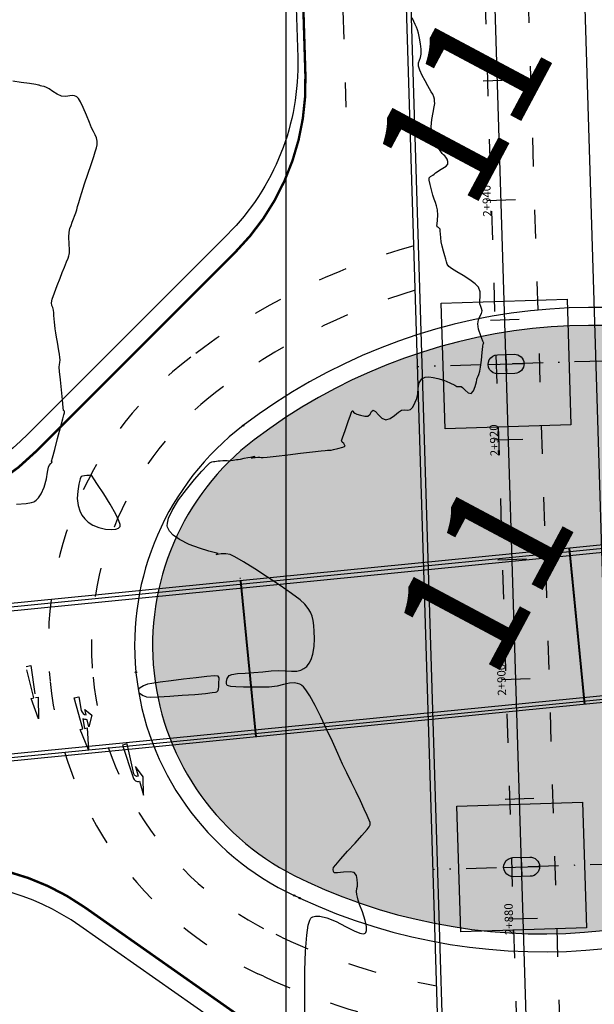
# Model space of a CAD drawing. Units: metres. Extents: x 268092 to 272603, y 8664167 to 8668314.
# Drawn here: x 269678 to 269726, y 8667009 to 8667092 of the extents above; entities that cross this region are included whole.
import ezdxf

# ---------------------------------------------------------------- set-up
doc = ezdxf.new("R2010")
doc.units = ezdxf.units.M
doc.linetypes.add('ACAD_ISO03W100', pattern=[30, 12, -18])
doc.linetypes.add('DASHDOT', pattern=[25.4, 12.7, -6.35, 0, -6.35])
for name, color, linetype, true_color in [('0 SANTA ROSA', 7, 'Continuous', 0xb3b3b3), ('Borde de pista proy', 7, 'Continuous', 0xb3b3b3), ('SOMBRA NUBE', 7, 'Continuous', 0xb3b3b3)]:
    doc.layers.add(name, color=color, linetype=linetype, true_color=true_color)
for name, color, linetype in [('02_TIN', 7, 'Continuous'), ('04_ALI', 7, 'Continuous'), ('C-ROAD-STAN-MAJR', 11, 'Continuous'), ('C-ROAD-STAN-MINR', 11, 'Continuous'), ('Cuadricula Coordenadas', 5, 'Continuous'), ('ENCOFRADO', 3, 'Continuous'), ('L1', 106, 'Continuous'), ('OJO', 143, 'Continuous'), ('PILAR', 3, 'Continuous'), ('Señalizacion', 252, 'Continuous'), ('ZAPATAS', 6, 'Continuous')]:
    doc.layers.add(name, color=color, linetype=linetype)
doc.styles.add('DATOS-02', font='romand.shx')
doc.styles.add('GRILLA', font='arial.ttf')
pattern_1 = [(0, (-0.076174672256207, 0.2886511112296042), (0, 6.985), [5.08, -1.905]), (90, (-0.076174672256207, 0.2886511112296042), (-6.985, 4.277078946022131e-16), [5.08, -1.905])]

# ---------------------------------------------------------------- blocks, each defined once
blk = doc.blocks.new('AeccTickLine')
at = {"color": 3}
blk.add_line((0, -2), (0, 2), dxfattribs=at)
blk = doc.blocks.new('*U258')
h = blk.add_hatch()
h.set_pattern_fill('ANGLE', color=6)
h.set_pattern_definition(pattern_1)
h.paths.add_polyline_path([(1.423825327743793, 2.088660173743313), (0.8238253277670763, 2.088660173743313, 0.4142135623730951), (-0.07617467260545285, 1.188660173370784), (1.423825327743793, 1.188660174302107)])
h.paths.add_polyline_path([(2.02382532772051, 2.088660173743313), (1.423825327743793, 2.088660173743313), (1.423825327743793, 1.188660174302107), (2.923825328093039, 1.188660175233429, 0.4142135617669218)])
h.paths.add_polyline_path([(2.923825328093039, 1.188660175233429), (1.423825327743793, 1.188660174302107), (1.423825327743793, 0.2886601729982552), (2.02382532772051, 0.2886601729982552, 0.4142135629792686)])
h.paths.add_polyline_path([(1.423825327743793, 1.188660174302107), (-0.07617467260545274, 1.188660173370784, 0.4142135623730951), (0.8238253277670763, 0.2886601729982552), (1.423825327743793, 0.2886601729982552)])
h = blk.add_hatch(color=6)
h.dxf.hatch_style = 1
edge = h.paths.add_edge_path()
edge.add_line((0.7242767656152371, -0.7780894336497154), (-0.6750607529353663, -0.8211534446827822))
edge.add_arc((-0.6996687592753014, -0.02153200551653333), 0.7999999999689558, 91.76269667733948, 271.7626966773395, ccw=False)
edge.add_line((-0.7242767656152368, 0.7780894336497155), (0.6750607529334566, 0.8211534447448413))
edge.add_arc((0.6996687592743467, 0.02153200554756296), 0.8, -88.23730332266052, 91.76269667733948, ccw=False)
at = {"layer": 'PILAR'}
h = blk.add_hatch(dxfattribs=at)
h.set_pattern_fill('ANGLE', color=256)
h.set_pattern_definition([(0, (-269057.8630237612, -8664706.071048979), (0, 6.985), [5.08, -1.905]), (90, (-269057.8630237612, -8664706.071048979), (-6.985, 4.277078946022131e-16), [5.08, -1.905])])
h.paths.add_polyline_path([(2.02382532772051, 2.088660173743313), (0.8238253277670761, 2.088660173743313, 1), (0.8238253277670761, 0.2886601729982552), (2.02382532772051, 0.2886601729982552, 1)])
h = blk.add_hatch(dxfattribs=at)
h.set_pattern_fill('ANGLE', color=256)
h.set_pattern_definition(pattern_1)
h.paths.add_polyline_path([(1.423825327743793, 2.088660173743313), (0.8238253277670763, 2.088660173743313, 0.4142135623730951), (-0.07617467260545285, 1.188660173370784), (1.423825327743793, 1.188660174302107)])
h.paths.add_polyline_path([(2.02382532772051, 2.088660173743313), (1.423825327743793, 2.088660173743313), (1.423825327743793, 1.188660174302107), (2.923825328093039, 1.188660175233429, 0.4142135617669217)])
h.paths.add_polyline_path([(2.923825328093039, 1.188660175233429), (1.423825327743793, 1.188660174302107), (1.423825327743793, 0.2886601729982552), (2.02382532772051, 0.2886601729982552, 0.4142135629792686)])
h.paths.add_polyline_path([(1.423825327743793, 1.188660174302107), (-0.07617467260545274, 1.188660173370784, 0.4142135623730951), (0.8238253277670763, 0.2886601729982552), (1.423825327743793, 0.288660172998255)])
at = {"layer": 'PILAR', "color": 1}
for p, q in [((-1.499290198843978, -0.04614001189991158), (1.499290197913096, 0.04614001187126453)), ((-0.0246080058444198, 0.7996214392125571), (0.02460800584442002, -0.7996214392125569))]:
    blk.add_line(p, q, dxfattribs=at)
at = {"layer": 'PILAR'}
blk.add_lwpolyline([(0.7242767656152371, -0.7780894336497154), (-0.6750607529353663, -0.8211534446827822, -0.9999999999999999), (-0.7242767656152368, 0.7780894336497155), (0.6750607529334565, 0.8211534447448413, -0.9999999999999999)], format="xyb", close=True, dxfattribs=at)
blk = doc.blocks.new('NUEVA ZAPATAS')
at = {"layer": 'ZAPATAS'}
blk.add_lwpolyline([(-5.25, 5.25), (5.25, 5.25), (5.25, -5.25), (-5.25, -5.25)], close=True, dxfattribs=at)
blk = doc.blocks.new('viaductoo')
at = {"layer": 'ENCOFRADO', "color": 1, "linetype": 'DASHDOT', "ltscale": 0.2}
for p, q in [((268742.1494412935, 8667063.628597459), (268710.964205165, 8667062.66888521)), ((268743.4413616243, 8667021.648471901), (268712.2561254958, 8667020.688759653))]:
    blk.add_line(p, q, dxfattribs=at)
at = {"layer": 'ENCOFRADO'}
for p in [(268718.3607034775, 8667062.89650927), (268719.6526238082, 8667020.916383712)]:
    blk.add_blockref('*U258', p, dxfattribs=at)
at = {"layer": 'OJO', "rotation": 1.762696677177242}
for p in [(268718.360703477, 8667062.89650927), (268719.6526238078, 8667020.916383712)]:
    blk.add_blockref('NUEVA ZAPATAS', p, dxfattribs=at)

msp = doc.modelspace()

# ---------------------------------------------------------------- hatches: boundary and pattern name
at = {"layer": 'L1', "ltscale": 1.5}
h = msp.add_hatch(dxfattribs=at)
h.set_pattern_fill('GRASS', color=256, scale=0.035, style=0)
h.set_pattern_definition([(90, (0, 0), (-0.6286179284000001, 0.6286179284000001), [0.1666875, -1.0905483568]), (45, (0, 0), (-0.6286179284748408, 0.6286179284748408), [0.1666875, -0.7223125]), (135, (0, 0), (-0.6286179284748408, -0.6286179284748407), [0.1666875, -0.7223125])])
h.paths.add_polyline_path([(269758.0207582024, 8667044.337946752, 0.2627417966709757), (269745.6823351051, 8667061.569762249), (269745.2296126579, 8667061.780426264, 0.2788959583047547), (269697.3260951498, 8667056.565180242, 0.2574755989176675), (269688.9425902675, 8667037.505214117)])
h.paths.add_polyline_path([(269711.6694263207, 8667039.753194906), (269688.9425902675, 8667037.505214117, 0.267533476239509), (269701.3189975492, 8667019.88923597), (269701.7716881117, 8667019.67858679, 0.06021625400580248), (269712.3938177095, 8667016.21455965)])
h.paths.add_polyline_path([(269712.0684012084, 8667039.792658731), (269711.6694263207, 8667039.753194906), (269712.3938177095, 8667016.21455965, 0.002201758776653305), (269712.7963968164, 8667016.136906678)])
h.paths.add_polyline_path([(269714.6617379788, 8667040.049173594), (269712.0684012084, 8667039.792658731), (269712.7963968164, 8667016.136906678, 0.01421690405844797), (269715.41042128, 8667015.721188169)])
h.paths.add_polyline_path([(269718.2525119685, 8667040.40434802), (269714.6617379788, 8667040.049173594), (269715.41042128, 8667015.721188169, 0.01948241468665506), (269719.02219228, 8667015.394078162)])
h.paths.add_polyline_path([(269721.8432859582, 8667040.759522445), (269718.2525119685, 8667040.40434802), (269719.02219228, 8667015.394078162, 0.01935791221410434), (269722.6252994188, 8667015.348494792)])
h.paths.add_polyline_path([(269725.4340599478, 8667041.11469687), (269721.8432859582, 8667040.759522445), (269722.6252994188, 8667015.348494792, 0.01935084482898771), (269726.2198302462, 8667015.581593174)])
h.paths.add_polyline_path([(269726.0325222794, 8667041.173892608), (269725.4340599478, 8667041.11469687), (269726.2198302462, 8667015.581593174, 0.003232225000934991), (269726.8180824036, 8667015.647618387)])
h.paths.add_polyline_path([(269726.4314971672, 8667041.213356433), (269726.0325222794, 8667041.173892608), (269726.8180824036, 8667015.647618387, 0.002156773245276125), (269727.2167836094, 8667015.695975332)])
h.paths.add_polyline_path([(269727.2294469427, 8667041.292284083), (269726.5312408892, 8667041.22322239), (269727.3164421805, 8667015.708608212, 0.003779543241069034), (269728.0138643248, 8667015.803142535)])
h.paths.add_polyline_path([(269727.9276529962, 8667041.361345777), (269727.2294469427, 8667041.292284083), (269728.0138643248, 8667015.803142535, 0.003785953597152722), (269728.7109565773, 8667015.908396484)])
h.paths.add_polyline_path([(269728.426371606, 8667041.41067556), (269728.0273967182, 8667041.371211734), (269728.8105141531, 8667015.924311142, 0.002167244987695698), (269729.2086766535, 8667015.990172973)])
h.paths.add_polyline_path([(269729.0248339376, 8667041.469871296), (269728.426371606, 8667041.41067556), (269729.2086766535, 8667015.990172973, 0.003255808504452165), (269729.8057163323, 8667016.095596904)])
h.paths.add_polyline_path([(269728.0273967182, 8667041.371211734), (269727.9276529962, 8667041.361345777), (269728.7109565773, 8667015.908396484, 0.0005414238996169262), (269728.8105141531, 8667015.924311142)])
h.paths.add_polyline_path([(269726.5312408892, 8667041.22322239), (269726.4314971672, 8667041.213356433), (269727.2167836094, 8667015.695975332, 0.0005394611236061471), (269727.3164421805, 8667015.708608212)])
h.paths.add_polyline_path([(269758.0207582024, 8667044.337946752), (269729.0248339376, 8667041.469871296), (269729.8057163323, 8667016.095596904, 0.1183277773243515), (269749.6751763826, 8667024.89373834, 0.2622558926601995)])
h.paths.add_polyline_path([(269731.0139402092, 8667030.91974734), (269730.7889477107, 8667030.921585102), (269731.1036398187, 8667032.719074706), (269731.3889276937, 8667030.916684395), (269731.1639352017, 8667030.918522159), (269731.2668778584, 8667028.217591245), (269730.8668911973, 8667028.220858382)], flags=16)
h.paths.add_polyline_path([(269734.5119572479, 8667030.856150657), (269734.2869647494, 8667030.85798842), (269734.6016568576, 8667032.655478023), (269734.8869447326, 8667030.853087712), (269734.6619522403, 8667030.854925478), (269734.7648948971, 8667028.153994566), (269734.3649082363, 8667028.1572617)], flags=16)
h.paths.add_polyline_path([(269737.774877901, 8667030.796135556), (269738.0415798948, 8667032.601369623), (269738.3747755432, 8667030.807217829), (269738.1498139298, 8667030.803061975), (269738.3246628472, 8667028.105831388), (269737.9247310815, 8667028.098443205), (269737.9998395229, 8667030.800291412)], flags=16)

# ---------------------------------------------------------------- linework, layer by layer
at = {"layer": '02_TIN', "color": 56, "linetype": 'Continuous', "lineweight": -3}
for points, elevation in [([(269701.5608887906, 8667008.72086199), (269701.5558424601, 8667010.519923396), (269701.5723595932, 8667012.280013585), (269701.6243126667, 8667013.88906892), (269701.725574157, 8667015.235025752), (269701.8514077138, 8667016.04705353), (269701.9765915795, 8667016.463990662), (269702.0763829958, 8667016.63703268), (269702.131512295, 8667016.689389344), (269702.2255360394, 8667016.745338269), (269702.4391224929, 8667016.813450176), (269702.8141428594, 8667016.818998031), (269703.3903871307, 8667016.68200347), (269704.1779439094, 8667016.355771367), (269704.9686166442, 8667015.957233876), (269705.6856826212, 8667015.593431551), (269706.1547808738, 8667015.399330258), (269706.4198355897, 8667015.346268574), (269706.546013449, 8667015.367793404), (269706.5921034483, 8667015.398194581), (269706.6414009614, 8667015.457754502), (269706.7015589469, 8667015.616577154), (269706.7094982542, 8667015.935559375), (269706.6050874832, 8667016.459774496), (269706.3725277748, 8667017.162945997), (269706.1338772532, 8667017.775385486), (269706.0040936709, 8667018.142853165), (269705.9462834735, 8667018.40909858), (269705.9022856929, 8667018.622416899), (269705.8810952381, 8667018.872523809), (269705.9049995618, 8667019.114605935), (269705.9517269886, 8667019.307596553), (269705.963433735, 8667019.546831325), (269705.9418777981, 8667019.867894614), (269705.8767859217, 8667020.19358212), (269705.6922674418, 8667020.450046511), (269705.3334059066, 8667020.515733885), (269704.7983114919, 8667020.47510706), (269704.2927799774, 8667020.415416015), (269704.0226071429, 8667020.423910715), (269703.9454762999, 8667020.541809037), (269703.9291049386, 8667020.69319325), (269703.9604452055, 8667020.861280823), (269704.1376110669, 8667021.095557705), (269704.5603744626, 8667021.583815148), (269705.1310085618, 8667022.22385131), (269705.7517865341, 8667022.913464338), (269706.3249815491, 8667023.550452385), (269706.7528667761, 8667024.032613605), (269706.9377153846, 8667024.257746153), (269707.0086092651, 8667024.439030781), (269707.0109205298, 8667024.629940396), (269706.9437320976, 8667024.813814957), (269706.7724051254, 8667025.202025319), (269706.5169909686, 8667025.753604269), (269706.1975409825, 8667026.427584587), (269705.8341065228, 8667027.182999054), (269705.4467389449, 8667027.978880454), (269705.0554896043, 8667028.77426157), (269704.7159842647, 8667029.490343211), (269704.3113800762, 8667030.380381057), (269703.8606964308, 8667031.380506705), (269703.3829527208, 8667032.426851746), (269702.8971683385, 8667033.455547774), (269702.4223626762, 8667034.402726382), (269701.9775551261, 8667035.204519166), (269701.6560887583, 8667035.698356029), (269701.4414343072, 8667035.96117543), (269701.3132066786, 8667036.077505944), (269701.2540119314, 8667036.116473634), (269701.1516838118, 8667036.169291953), (269700.9528949896, 8667036.244902046), (269700.6646960182, 8667036.29347194), (269700.2859520256, 8667036.265806424), (269699.7932898729, 8667036.144010385), (269699.2428253565, 8667036.00480723), (269698.5955228038, 8667035.933372838), (269697.9360105571, 8667035.926094553), (269697.1946145037, 8667035.923605906), (269696.4552120187, 8667035.932031084), (269695.8016804772, 8667035.957494274), (269695.3970479194, 8667035.99424765), (269695.1907020265, 8667036.033427056), (269695.1094550617, 8667036.065812219), (269695.0877397254, 8667036.084031444), (269695.0606919187, 8667036.124897579), (269695.0246849907, 8667036.222325685), (269695.0131472563, 8667036.395358996), (269695.0693485489, 8667036.641691262), (269695.2381530529, 8667036.900621438), (269695.4816597779, 8667036.98722362), (269695.9508989525, 8667037.052174231), (269696.5789742817, 8667037.104457045), (269697.2989894692, 8667037.153055822), (269698.0440482197, 8667037.206954328), (269698.7472542373, 8667037.27513633), (269699.3717203658, 8667037.306814097), (269699.931543045, 8667037.280699402), (269700.4363013735, 8667037.250025274), (269700.8955744497, 8667037.268024724), (269701.236680683, 8667037.353241855), (269701.4803801357, 8667037.476351244), (269701.638219633, 8667037.593000967), (269701.7159812387, 8667037.662976457), (269701.7905532817, 8667037.740607794), (269701.9232204151, 8667037.915827412), (269702.0838989096, 8667038.221552655), (269702.2346386122, 8667038.689668233), (269702.3382334753, 8667039.330036633), (269702.3698966375, 8667039.977347534), (269702.3535462347, 8667040.57329655), (269702.3131004032, 8667041.059579302), (269702.2524004043, 8667041.501726868), (269702.1656080449, 8667041.864636445), (269702.0354097797, 8667042.186261717), (269701.8444920631, 8667042.504556358), (269701.5755413495, 8667042.85747405), (269701.1773005888, 8667043.213077774), (269700.4486304754, 8667043.754764354), (269699.5003497737, 8667044.412747731), (269698.4432772479, 8667045.11724186), (269697.3882316621, 8667045.798460674), (269696.4460317809, 8667046.386618126), (269695.7274963682, 8667046.811928157), (269695.3434441884, 8667047.004604712), (269694.9576180439, 8667047.059080044), (269694.5760669163, 8667047.042393034), (269694.2834559131, 8667047.002960969), (269694.1644501416, 8667046.989201134), (269694.2404003232, 8667047.031366851), (269694.320196679, 8667047.074044282), (269694.1054363907, 8667047.130684745), (269693.5471211549, 8667047.279964725), (269692.7739675087, 8667047.517882828), (269691.9146919892, 8667047.840437656), (269691.0980111334, 8667048.243627815), (269690.5618321195, 8667048.621548448), (269690.2712932568, 8667048.935942747), (269690.1461873317, 8667049.159798695), (269690.1072995611, 8667049.27590856), (269690.0881925091, 8667049.383355267), (269690.0932146697, 8667049.624339135), (269690.1980131419, 8667050.042147512), (269690.4889949977, 8667050.679477492), (269691.030850991, 8667051.551755236), (269691.68642994, 8667052.438877752), (269692.3655199243, 8667053.266731983), (269692.9779090231, 8667053.961204875), (269693.4333853158, 8667054.448183373), (269693.6417368817, 8667054.653554415), (269693.7931415014, 8667054.725986257), (269693.940310045, 8667054.753287025), (269694.0604230381, 8667054.769368282), (269694.1959010129, 8667054.795432918), (269694.332649329, 8667054.814204512), (269694.4984473979, 8667054.831221616), (269694.726077233, 8667054.84989961), (269694.9129098221, 8667054.857832432), (269695.0701688247, 8667054.840022657), (269695.2268866381, 8667054.82668819), (269695.3919316456, 8667054.847376296), (269695.5810592069, 8667054.883818163), (269695.7297662599, 8667054.910756009), (269695.871571778, 8667054.922968771), (269696.0131523079, 8667054.936410455), (269696.192606162, 8667054.97051901), (269696.4954444486, 8667055.032489112), (269696.8084477907, 8667055.096448997), (269697.0183968114, 8667055.136526896), (269697.2579220525, 8667055.181400452), (269697.3829276789, 8667055.181998905), (269697.2364524386, 8667055.126552416), (269697.0899767421, 8667055.070484668), (269697.1954651533, 8667055.071064105), (269697.4194645488, 8667055.108224228), (269697.6479241591, 8667055.133564213), (269697.8034311735, 8667055.125434052), (269697.9270804785, 8667055.107521469), (269698.0825828499, 8667055.09943226), (269698.4205606377, 8667055.132370707), (269699.1617815903, 8667055.215194773), (269700.1448903015, 8667055.32823465), (269701.2085313649, 8667055.45182052), (269702.1913493742, 8667055.566282574), (269702.9319889231, 8667055.651951), (269703.2690946052, 8667055.689155981), (269703.4638113702, 8667055.700596906), (269703.6271682042, 8667055.706243893), (269703.6988502096, 8667055.707999839), (269703.764173959, 8667055.715269951), (269703.9413817476, 8667055.754864404), (269704.3283922913, 8667055.848347332), (269704.7209409102, 8667055.960321829), (269704.9147629246, 8667056.05539098), (269704.8154496146, 8667056.255264921), (269704.6833884664, 8667056.38953123), (269704.6507256351, 8667056.432704136), (269704.6231344462, 8667056.47654729), (269704.7104267333, 8667056.741977688), (269704.9221817323, 8667057.3639759), (269705.1800829452, 8667058.10481475), (269705.3670005027, 8667058.623298425), (269705.46955567, 8667058.889008863), (269705.5106073252, 8667058.97897793), (269705.52105802, 8667058.992105644), (269705.5380074577, 8667058.991021564), (269705.5725789015, 8667058.964178735), (269705.6294260341, 8667058.888216838), (269705.723800742, 8667058.79306794), (269705.8999164264, 8667058.722677955), (269706.2170849854, 8667058.621934755), (269706.5631167641, 8667058.545287065), (269706.8258221076, 8667058.547183618), (269707.0020293916, 8667058.707978668), (269707.114251666, 8667058.927758863), (269707.2724718611, 8667059.049889775), (269707.460120089, 8667058.937797327), (269707.6968365967, 8667058.668544015), (269707.9835094173, 8667058.390129194), (269708.3210265838, 8667058.250552202), (269708.6887378321, 8667058.347489266), (269709.0484113371, 8667058.595369937), (269709.3745627911, 8667058.86732355), (269709.6417078865, 8667059.036479443), (269709.9144083294, 8667059.064860508), (269710.147530709, 8667059.042542417), (269710.3801951893, 8667059.11020047), (269710.5402907985, 8667059.259346237), (269710.6660583536, 8667059.463863198), (269710.7780390116, 8667059.718331115), (269710.8967739304, 8667060.017329749), (269710.9818312885, 8667060.40987319), (269711.0293580053, 8667060.880820792), (269711.1147633491, 8667061.328520207), (269711.3134565881, 8667061.651319087), (269711.601233093, 8667061.80147717), (269711.9129341379, 8667061.829488369), (269712.2625378459, 8667061.781051604), (269712.6640223406, 8667061.70186579), (269713.1503288987, 8667061.553204637), (269713.6612007808, 8667061.328680653), (269714.0708190854, 8667061.122500967), (269714.2533649112, 8667061.028872702), (269714.3367362876, 8667061.022908008), (269714.4211857804, 8667061.02346972), (269714.5091161632, 8667061.034057565), (269714.5972869722, 8667061.036369346), (269714.7069338434, 8667060.929383669), (269714.9319607393, 8667060.710130662), (269715.2016625684, 8667060.508066839), (269715.4453342396, 8667060.45264873), (269715.6337366001, 8667060.658661626), (269715.7796283162, 8667061.0345696), (269715.8753010259, 8667061.40034733), (269715.9130463666, 8667061.575969482), (269715.9272580995, 8667061.64797827), (269715.9412082098, 8667061.720091997), (269715.9879538801, 8667061.82372709), (269716.0792059194, 8667062.038015168), (269716.1652891876, 8667062.300593864), (269716.2205485191, 8667062.63930731), (269716.2943066481, 8667063.216426285), (269716.369026681, 8667063.85210453), (269716.4271717243, 8667064.3664958), (269716.4512048847, 8667064.579753835), (269716.4891133693, 8667064.628818547), (269716.4103239794, 8667064.817590501), (269716.2367179872, 8667065.264486242), (269716.0642704564, 8667065.800451059), (269715.9889564508, 8667066.256430238), (269716.0487527877, 8667066.590196328), (269716.1735802981, 8667066.87641271), (269716.2973300663, 8667067.12136092), (269716.3538931769, 8667067.331322497), (269716.3163225648, 8667067.539162848), (269716.2351574768, 8667067.70410518), (269716.161451942, 8667067.916529834), (269716.1616698981, 8667068.177586194), (269716.1930619233, 8667068.528735818), (269716.1825803187, 8667068.92110787), (269716.0571773856, 8667069.305831507), (269715.7892611586, 8667069.588491002), (269715.3288193488, 8667069.925010351), (269714.7763866024, 8667070.277419146), (269714.2324975657, 8667070.607746975), (269713.7976868848, 8667070.878023436), (269713.5724892058, 8667071.05027812), (269713.453153402, 8667071.246405674), (269713.3960576222, 8667071.431995552), (269713.3312915384, 8667071.66638052), (269713.243324301, 8667071.944814246), (269713.1331970327, 8667072.319871867), (269713.0247858727, 8667072.727948302), (269712.9419669603, 8667073.10543846), (269712.8990783503, 8667073.444327882), (269712.8813301732, 8667073.754792945), (269712.8689066821, 8667074.000514818), (269712.8419921297, 8667074.145174677), (269712.709665745, 8667074.286969885), (269712.6116157505, 8667074.357294736), (269712.593657756, 8667074.410840077), (269712.5806947207, 8667074.466456762), (269712.5989116002, 8667074.598171059), (269712.6351549138, 8667074.913553357), (269712.6573317273, 8667075.330833456), (269712.6333491063, 8667075.768241154), (269712.5590663519, 8667076.118937595), (269712.4597548023, 8667076.385789907), (269712.3474395785, 8667076.651586864), (269712.234145802, 8667076.999117233), (269712.1188255638, 8667077.440653706), (269712.011666261, 8667077.881090311), (269711.941545973, 8667078.242147814), (269711.9373427795, 8667078.445546988), (269712.0599907842, 8667078.566945305), (269712.2438379497, 8667078.666739382), (269712.357676391, 8667078.759859141), (269712.4603802836, 8667078.848473243), (269712.5920546444, 8667078.95395472), (269712.7902622729, 8667079.074160356), (269713.0763950314, 8667079.23627038), (269713.3466555808, 8667079.414863346), (269713.4972465818, 8667079.584517816), (269713.5083304202, 8667079.794604963), (269713.4325870584, 8667079.996627713), (269713.3311526353, 8667080.175073652), (269713.2352748509, 8667080.292757377), (269713.1341451502, 8667080.371480642), (269713.0258152907, 8667080.484211762), (269712.9058468648, 8667080.641779812), (269712.7118343234, 8667080.912997374), (269712.4899739356, 8667081.272938643), (269712.2864619705, 8667081.6966778), (269712.1474946972, 8667082.159289038), (269712.1160678049, 8667082.696808273), (269712.1729537087, 8667083.302689234), (269712.2710137669, 8667083.888132833), (269712.3631093376, 8667084.364339983), (269712.4021017789, 8667084.642511591), (269712.3951667388, 8667084.84599247), (269712.3735825058, 8667085.007714957), (269712.3198203904, 8667085.202369548), (269712.2308624334, 8667085.413440274), (269712.116640576, 8667085.614497045), (269711.9790509788, 8667085.86535919), (269711.8294695751, 8667086.135528758), (269711.5999393719, 8667086.539039956), (269711.3517268374, 8667086.997664815), (269711.1460984398, 8667087.433175359), (269711.0443206473, 8667087.767343622), (269711.0573524094, 8667088.042152915), (269711.1354059134, 8667088.262203785), (269711.2265547339, 8667088.486259954), (269711.2788724455, 8667088.773085147), (269711.2667120558, 8667089.170704845), (269711.2109004619, 8667089.640472155), (269711.1292220729, 8667090.111142233), (269711.0394612972, 8667090.511470241), (269710.9574355496, 8667090.798299002), (269710.8767354151, 8667091.017834434), (269710.7818050583, 8667091.232876362), (269710.6570886439, 8667091.5062246), (269710.5108902244, 8667091.787325049)], 26), ([(269677.5083924246, 8667051.200917818), (269678.2998766509, 8667051.259229986), (269678.7480032311, 8667051.338059543), (269678.960752508, 8667051.409291016), (269679.0379821239, 8667051.450903544), (269679.141718368, 8667051.52741998), (269679.3294794431, 8667051.71641839), (269679.565143418, 8667052.070660524), (269679.8027796344, 8667052.621365808), (269679.9965513928, 8667053.320703415), (269680.101248435, 8667053.883119853), (269680.1443782225, 8667054.148871008), (269680.1750566482, 8667054.29378637), (269680.2186262285, 8667054.430423113), (269680.3631090086, 8667054.596781557), (269680.4688685532, 8667054.697662009), (269680.4321648239, 8667054.7784387), (269680.5058037144, 8667055.061342051), (269680.6910956884, 8667055.763247475), (269680.933357018, 8667056.678726045), (269681.1779039755, 8667057.602348838), (269681.3700528326, 8667058.328686928), (269681.4551198618, 8667058.65231139), (269681.4996403165, 8667058.82578915), (269681.5198795077, 8667058.933261022), (269681.4737083975, 8667058.979319496), (269681.4247190793, 8667059.025561837), (269681.3956013847, 8667059.281458259), (269681.3301524026, 8667059.911468023), (269681.2469239609, 8667060.738801878), (269681.1644678869, 8667061.58667056), (269681.1013360086, 8667062.27828482), (269681.0760801535, 8667062.636855392), (269681.0916605445, 8667062.851601863), (269681.1200145058, 8667063.022121398), (269681.1327578137, 8667063.236548046), (269681.118850038, 8667063.453612223), (269681.0870651855, 8667063.709089374), (269681.0421332592, 8667064.007362407), (269680.9887842615, 8667064.352814231), (269680.9251449158, 8667064.737510273), (269680.8538125557, 8667065.130734159), (269680.7862230989, 8667065.502696099), (269680.7338124633, 8667065.823606309), (269680.6896472682, 8667066.145202797), (269680.6600868854, 8667066.40434834), (269680.6354971089, 8667066.684394725), (269680.6267054831, 8667066.951580131), (269680.6275946466, 8667067.166313458), (269680.6031130342, 8667067.403202565), (269680.5305801878, 8667067.621179579), (269680.4480133693, 8667067.790570473), (269680.4114075938, 8667068.003073854), (269680.4862319597, 8667068.308119005), (269680.6688591069, 8667068.828777902), (269680.9055916608, 8667069.449662233), (269681.1427322468, 8667070.055383671), (269681.3265834906, 8667070.530553896), (269681.5045042917, 8667070.995645184), (269681.6718080733, 8667071.422198746), (269681.8012098318, 8667071.750003532), (269681.8654245641, 8667071.918848477), (269681.9069409296, 8667072.048205718), (269681.9344486196, 8667072.180026455), (269681.925639982, 8667072.437522182), (269681.8992526658, 8667072.939300098), (269681.8808971926, 8667073.494570836), (269681.8961840846, 8667073.912545033), (269681.9624136994, 8667074.223327707), (269682.0510720316, 8667074.466334177), (269682.1596929735, 8667074.750469986), (269682.2613460909, 8667075.023103833), (269682.3481876769, 8667075.237430712), (269682.4463817158, 8667075.5110956), (269682.5255139996, 8667075.774552414), (269682.6025992814, 8667076.061921109), (269682.690501292, 8667076.38943407), (269682.8020837624, 8667076.77332369), (269682.9483186766, 8667077.223832373), (269683.1846994331, 8667077.929173034), (269683.4631612733, 8667078.755045086), (269683.7356394387, 8667079.567147937), (269683.9540691709, 8667080.231180998), (269684.0703857113, 8667080.612843676), (269684.1644583806, 8667080.933714323), (269684.2279253534, 8667081.193127163), (269684.2280902273, 8667081.510547282), (269684.1687121756, 8667081.779119272), (269684.0630044088, 8667082.03013516), (269683.924240313, 8667082.300597105), (269683.765693274, 8667082.62750726), (269683.5913945682, 8667083.058771746), (269683.3507423257, 8667083.671782967), (269683.0734686424, 8667084.327291531), (269682.8452622267, 8667084.788720869), (269682.6803713756, 8667085.051268194), (269682.5769948314, 8667085.169816157), (269682.5279853365, 8667085.20880308), (269682.4684292715, 8667085.243828889), (269682.3514089137, 8667085.28909964), (269682.1783370913, 8667085.307908788), (269681.944406256, 8667085.277334567), (269681.6302763346, 8667085.22680558), (269681.27046709, 8667085.262582444), (269680.885364517, 8667085.42916123), (269680.5295930252, 8667085.653052205), (269680.2314209346, 8667085.864403417), (269680.0191165657, 8667085.993362907), (269679.7979229478, 8667086.061871618), (269679.6058670985, 8667086.100468224), (269679.5104455844, 8667086.116676984), (269679.4374898605, 8667086.143080356), (269679.3801082696, 8667086.165082188), (269679.3298462247, 8667086.189854868), (269679.1189157766, 8667086.222140934), (269678.5911379377, 8667086.303137938), (269677.8981173997, 8667086.410947006), (269677.1914588542, 8667086.523669282)], 25.5)]:
    msp.add_lwpolyline(points, dxfattribs=dict(at, elevation=elevation))
at = {"layer": '02_TIN', "color": 56, "linetype": 'Continuous', "lineweight": -3, "elevation": 26}
for points in [[(269718.5565788457, 8667081.285439836), (269718.5569501295, 8667081.286921207), (269718.5585528581, 8667081.294337267), (269718.5594877378, 8667081.29915036), (269718.5030546909, 8667081.27003493), (269718.5565788457, 8667081.285439836)], [(269683.7500380712, 8667053.61797719), (269683.7406199796, 8667053.618923584), (269683.7022471488, 8667053.616979009), (269683.6736850003, 8667053.614601616), (269683.5704581258, 8667053.604482848), (269683.3644986964, 8667053.58282398), (269683.1881060304, 8667053.56087033), (269683.0218470711, 8667053.5509804), (269682.8952276998, 8667053.501607485), (269682.821950127, 8667053.30383473), (269682.7117184349, 8667052.863490116), (269682.6125520539, 8667052.282240273), (269682.5724704143, 8667051.661751825), (269682.6394929464, 8667051.103691403), (269682.7858675094, 8667050.654517332), (269682.9644933344, 8667050.28180925), (269683.1943669096, 8667049.968915755), (269683.4944847228, 8667049.699185438), (269683.8838432624, 8667049.455966903), (269684.3757096661, 8667049.251377353), (269684.9215419742, 8667049.119529821), (269685.4476230289, 8667049.076766644), (269685.8047290403, 8667049.117678879), (269686.0105969314, 8667049.197675701), (269686.1094906011, 8667049.276450204), (269686.1456627468, 8667049.32386266), (269686.1611219838, 8667049.36797655), (269686.1523342729, 8667049.502871608), (269686.0515587925, 8667049.806506872), (269685.7863631835, 8667050.357382141), (269685.3146381955, 8667051.18841144), (269684.7778802816, 8667052.058114823), (269684.2733523505, 8667052.838363055), (269683.9582962677, 8667053.312051097), (269683.8063481961, 8667053.536467895), (269683.7568848355, 8667053.608394425), (269683.7500380712, 8667053.61797719)], [(269694.380060178, 8667036.223369299), (269694.3837336431, 8667036.277978193), (269694.3939815599, 8667036.382923227), (269694.4088305821, 8667036.52815247), (269694.4058823906, 8667036.69482203), (269694.3189877343, 8667036.85077683), (269694.0367206712, 8667036.861152427), (269693.3844915891, 8667036.810991604), (269692.4825281883, 8667036.71683651), (269691.4510581692, 8667036.595229285), (269690.4103092315, 8667036.462712066), (269689.4805090759, 8667036.335826995), (269688.7818854023, 8667036.231116217), (269688.434665911, 8667036.165121863), (269688.0953778026, 8667036.030746458), (269687.8247292764, 8667035.881361354), (269687.6920120298, 8667035.768601488), (269687.6733803392, 8667035.629948843), (269687.7232601721, 8667035.48911072), (269687.8394764837, 8667035.37074863), (269688.0587961776, 8667035.22109372), (269688.3393083632, 8667035.107844284), (269688.6708331146, 8667035.099717034), (269689.3615323257, 8667035.124746367), (269690.2898738326, 8667035.17550823), (269691.334325472, 8667035.244578585), (269692.37335508, 8667035.32453338), (269693.2854304934, 8667035.407948572), (269693.8420141898, 8667035.47218325), (269694.1176557853, 8667035.516407922), (269694.2193110003, 8667035.543118559), (269694.2425900813, 8667035.555463957), (269694.2757749737, 8667035.588361412), (269694.3251639563, 8667035.659728926), (269694.3651534524, 8667035.779976076), (269694.3782331683, 8667035.962878155), (269694.380060178, 8667036.223369299)]]:
    msp.add_lwpolyline(points, close=True, dxfattribs=at)
at = {"layer": '04_ALI', "color": 210, "linetype": 'Continuous', "lineweight": -3}
msp.add_line((269725.0539772325, 8666845.402876433), (269714.5036448417, 8667188.229185252), dxfattribs=at)
at = {"layer": 'Borde de pista proy', "color": 253, "true_color": 0xb3b3b3}
for points in [[(269618.8762284881, 8668087.664325224), (269645.3917947882, 8667568.421100015, 0.02701081446549675), (269652.4636999292, 8667501.336610267), (269690.9084712833, 8667261.645587735, -0.03207939879384198), (269697.8953004013, 8667188.244964018), (269700.9657224971, 8667088.473560283, -0.2068763899474804), (269695.1197040793, 8667073.71860684), (269678.4618465909, 8667057.05513662, -0.1734523004070251), (269666.2859831157, 8667051.292015707), (269432.1724299793, 8667028.135128915)], [(269543.6317798941, 8666634.381648168), (269720.3188933568, 8666651.368408708, 0.4134066388207572), (269724.8187491709, 8666656.810238186), (269710.8635376061, 8666806.287957616, -0.01558254015145659), (269708.4539696277, 8666845.14775506), (269703.9548991634, 8666991.342174679, 0.2360604091974044), (269695.4669938114, 8667007.088193566), (269682.7974716652, 8667015.995404763, 0.1797381758053756), (269669.3261869447, 8667019.537059909), (269435.312433256, 8666996.390044585)]]:
    msp.add_lwpolyline(points, format="xyb", dxfattribs=at)
at = {"layer": 'Borde de pista proy', "color": 253, "true_color": 0xb3b3b3, "const_width": 0.2}
for points in [[(269654.7330629969, 8667490.976470476), (269691.5008992933, 8667261.740609063, -0.03207939879367719), (269698.4950164807, 8667188.263420023), (269701.6114224399, 8667086.997800035, -0.2068763899493072), (269695.7654040218, 8667072.242846593), (269679.1433880728, 8667055.615229988, -0.1734523004077446), (269666.9675245975, 8667049.852109076), (269432.3200790361, 8667026.642413352)], [(269543.6969817695, 8666633.785150187), (269720.9719153736, 8666650.82842396, 0.413406638826891), (269725.4717711878, 8666656.270253439), (269711.4609397599, 8666806.343730967, -0.01558254015158354), (269709.053685707, 8666845.166211067), (269704.510781818, 8666992.784969809, 0.23606040911194), (269696.0228764712, 8667008.530988691), (269683.2043324513, 8667017.54296859, 0.1797381758053756), (269669.7330477308, 8667021.084623735), (269435.1647841992, 8666997.882760148)]]:
    msp.add_lwpolyline(points, format="xyb", dxfattribs=at)
at = {"layer": 'Cuadricula Coordenadas', "color": 8}
msp.add_line((269700, 8664167.095808746), (269700, 8668314.352744395), dxfattribs=at)
at = {"layer": 'Señalizacion', "color": 253, "linetype": 'ACAD_ISO03W100', "ltscale": 0.2, "true_color": 0xb3b3b3}
for points in [[(269788.7977400259, 8666141.489103852), (269726.5713679923, 8666808.011128202, -0.01558254096132784), (269724.2543568623, 8666845.378233692), (269714.0468056625, 8667177.066086762), (269713.3487234385, 8667188.310193244), (269713.1950466703, 8667190.69854272), (269713.0357210575, 8667193.029025028, 0.02803176723010976), (269706.679422253, 8667259.80495181), (269706.3947424276, 8667262.124463158), (269706.0936942877, 8667264.49868186), (269704.6132490881, 8667275.967696022), (269669.7412392517, 8667493.383677466)], [(269792.3821529474, 8666141.82374397), (269730.1557809133, 8666808.345768325, -0.01558254096152565), (269727.8526533387, 8666845.48896972), (269717.6433723107, 8667177.233032454), (269716.9415543305, 8667188.537311275), (269716.7871546001, 8667190.936896581), (269716.6309425017, 8667193.221836995, 0.02798815491856594), (269710.2462983239, 8667260.294931693), (269709.967053063, 8667262.570163352), (269709.6645896777, 8667264.9555434), (269708.176559648, 8667276.483317267), (269673.2958073125, 8667493.953805435)], [(269657.9914170524, 8667491.499087783), (269694.7592533488, 8667262.26322637, -0.03207939879318439), (269701.7934549174, 8667188.36492805), (269704.9951622855, 8667084.327493185)], [(269680.3029031963, 8667036.45782033, -0.2598576049271597), (269692.0445846523, 8667063.478619836, -0.09495593058461028), (269710.6533675569, 8667072.769375129, -0.09495593058461028)], [(269683.8854376466, 8667036.812005186, -0.2598576049238365), (269694.2301325258, 8667060.617958987, -0.09059078404887592), (269710.7676994182, 8667069.054234354, -0.09059078404887592)], [(269712.6672646305, 8667007.3290767, -0.06925784902357217), (269698.1013206225, 8667011.790722536), (269697.6485917483, 8667012.001389543, -0.2646141150910074), (269680.3088657869, 8667036.3981142)], [(269712.5543603387, 8667010.997829512, -0.06589253034597548), (269699.6201185434, 8667015.054654654), (269699.1673881056, 8667015.26532239, -0.2646141150916524), (269683.8906907827, 8667036.759403143)]]:
    msp.add_lwpolyline(points, format="xyb", dxfattribs=at)
msp.add_lwpolyline([(269679.3503247527, 8667033.273498459), (269678.7148820813, 8667034.984116072), (269678.9358107624, 8667035.026724955), (269678.3017659615, 8667037.65419754), (269678.69452806, 8667037.729946675), (269679.0830965507, 8667035.055130884), (269679.3040252281, 8667035.09773977)], close=True, dxfattribs=at)
at = {"layer": 'Señalizacion', "color": 253, "true_color": 0xb3b3b3}
msp.add_lwpolyline([(269683.5234133424, 8667030.698012022), (269682.8228792296, 8667032.383020021), (269683.0420126458, 8667032.434064548), (269682.3077375283, 8667035.035307528), (269682.6973080588, 8667035.126053357), (269682.9108611959, 8667033.969527321, 0.2860474676334313), (269683.3068827716, 8667033.611136926), (269683.2016838872, 8667034.062754234), (269683.7760694678, 8667033.580487503), (269683.5397120863, 8667032.611604026), (269683.400756739, 8667033.208137365, -0.1040775227651243), (269683.037677329, 8667033.282737281), (269683.1881015971, 8667032.468094237), (269683.407235017, 8667032.519138763)], format="xyb", close=True, dxfattribs=at)
at = {"layer": 'Señalizacion', "color": 253, "ltscale": 1.5, "true_color": 0xb3b3b3}
msp.add_lwpolyline([(269687.7729593105, 8667028.067666342), (269688.0962493726, 8667026.896466723), (269688.0827059689, 8667028.448825115), (269687.4310435028, 8667029.306342477), (269687.6572134951, 8667028.486984724, -0.4142135623730951), (269687.2882036967, 8667028.696345115), (269686.7301874942, 8667031.187678674), (269686.3446073811, 8667031.081245733), (269687.2378951143, 8667028.371238898, 0.4142135623730606)], format="xyb", close=True, dxfattribs=at)
at = {"layer": 'SOMBRA NUBE'}
for p, q in [((269778.2668675826, 8667052.922515217), (269668.8030334866, 8667042.095112957)), ((269778.296397394, 8667052.623972105), (269664.8519884598, 8667041.402839027)), ((269668.8620931094, 8667041.49802673), (269778.3259272054, 8667052.32542899)), ((269723.5856946973, 8667047.513833346, 17.43852785099624), (269724.8751631281, 8667034.477450749, 17.71284862044518)), ((269723.6481089982, 8667047.406355428, 17.57568823572084), (269723.5983506441, 8667047.401445622, 17.57568823572084)), ((269723.6354518827, 8667047.518754981, 17.43852785099624), (269724.9249203135, 8667034.482372385, 17.71284862044518)), ((269696.2017970349, 8667044.99960251, 17.57568823572084), (269696.1520386808, 8667044.994692704, 17.57568823572084)), ((269696.1694854992, 8667044.802012334, 17.43852785099624), (269697.4589539299, 8667031.765629737, 17.71284862044518)), ((269696.2192426846, 8667044.80693397, 17.43852785099624), (269697.5087111154, 8667031.770551372, 17.71284862044518)), ((269666.0823972673, 8667028.963542655), (269779.5307541111, 8667040.185066234)), ((269670.0334422942, 8667029.655816587), (269779.5012242997, 8667040.483609347)), ((269779.5602839226, 8667039.88652312), (269670.092501917, 8667029.05873036)), ((269701.1389148943, 8667018.318587504), (269700.6861844582, 8667018.529255237))]:
    msp.add_line(p, q, dxfattribs=at)
for points in [[(269797.3490323367, 8666139.184052404), (269734.8591907792, 8666808.528187243, -0.01558254015261874), (269732.5425654834, 8666845.889071254), (269721.9838962572, 8667188.98628021, 0.03207939879282398), (269714.7043296882, 8667265.462277764), (269677.9364933914, 8667494.698139176)], [(269797.3490323367, 8666139.184052404), (269734.8591907792, 8666808.528187243, -0.01558254015261874), (269732.5425654834, 8666845.889071254), (269721.9838962572, 8667188.98628021, 0.03207939879282398), (269714.7043296882, 8667265.462277764), (269677.9364933914, 8667494.698139176)], [(269797.3490323367, 8666139.184052404), (269734.8591907792, 8666808.528187243, -0.01558254015261874), (269732.5425654834, 8666845.889071254), (269721.9838962572, 8667188.98628021, 0.03207939879282398), (269714.7043296882, 8667265.462277764), (269677.9364933914, 8667494.698139176)], [(269745.6895134993, 8666532.230307112), (269719.9999443038, 8666807.397621311, -0.01558254096185072), (269717.6574799889, 8666845.175217642), (269707.4531001409, 8667176.760019662), (269706.7618668031, 8667187.893810188), (269706.6095154657, 8667190.26156064), (269706.4444534727, 8667192.675949935, 0.02811275410216776), (269700.1401989575, 8667258.906252034), (269699.8455062628, 8667261.307346132), (269699.5470527395, 8667263.661102371), (269698.0805130617, 8667275.022390407), (269663.2245311412, 8667492.33844285)], [(269746.0877816018, 8666532.267489346), (269720.3982124061, 8666807.434803547, -0.01558254096221291), (269718.0572907085, 8666845.187521646), (269707.8527186573, 8667176.778569182), (269707.1610702355, 8667187.919045525), (269707.008638569, 8667190.288044402), (269706.8439252854, 8667192.697333068, 0.02810780730394351), (269700.5365136823, 8667258.960733667), (269700.2424296667, 8667261.356868375), (269699.9438188939, 8667263.711864764), (269698.4764364572, 8667275.079681655), (269663.6194831476, 8667492.401790405)], [(269697.3262192226, 8667056.565275036, 0.5638515511683483), (269701.3190150548, 8667019.889227824), (269701.771746707, 8667019.678559525, 0.2788942483615672), (269749.675132116, 8667024.89370452, 0.5638509615377848), (269745.6823351416, 8667061.569762232), (269745.2296127368, 8667061.780426227, 0.278894248359463), (269697.3263299809, 8667056.565359658)]]:
    msp.add_lwpolyline(points, format="xyb", dxfattribs=at)
for centre in [(269696.4156803993, 8667057.757298138), (269687.4679720969, 8667037.166190043), (269700.686184459, 8667018.529255237), (269701.1389148943, 8667018.318587504)]:
    msp.add_circle(centre, 0.05, dxfattribs=at)
for centre, radius, start, end in [((269725.5891289751, 8667019.57251592), 48.05380000452134, 65.04616556904524, 127.3800880735286), ((269710.414129044, 8667039.434746401), 23.05802390920649, 127.3798653339281, 185.6461608703584), ((269710.4141290518, 8667039.434746403), 23.05802391715037, 185.7597802838773, 245.0460453460454), ((269721.41223047, 8667061.886469819), 48.0537999932157, 245.0461655629978, 307.3800880788289)]:
    msp.add_arc(centre, radius, start, end, dxfattribs=at)

# ---------------------------------------------------------------- block references
at = {"layer": '0 SANTA ROSA'}
msp.add_blockref('viaductoo', (1000, 0), dxfattribs=at)
at = {"layer": 'C-ROAD-STAN-MAJR', "color": 11, "linetype": 'Continuous', "lineweight": -3, "xscale": 0.6, "yscale": 0.6, "zscale": 0.6, "rotation": 91.76269667506897}
for p in [(269717.940139092, 8667076.56250069), (269718.5553392497, 8667056.57196471), (269719.1705394075, 8667036.581428729), (269719.7857395652, 8667016.590892749)]:
    msp.add_blockref('AeccTickLine', p, dxfattribs=at)
at = {"layer": 'C-ROAD-STAN-MINR', "color": 11, "linetype": 'Continuous', "lineweight": -3, "xscale": 0.6, "yscale": 0.6, "zscale": 0.6, "rotation": 91.76269667506897}
for p in [(269717.6325390131, 8667086.557768678), (269718.2477391709, 8667066.567232698), (269718.8629393286, 8667046.576696718), (269719.4781394863, 8667026.586160738)]:
    msp.add_blockref('AeccTickLine', p, dxfattribs=at)

# ---------------------------------------------------------------- texts
at = {"layer": 'C-ROAD-STAN-MAJR', "color": 11, "linetype": 'Continuous', "lineweight": -3, "char_height": 0.7000000000000001, "attachment_point": 8, "rotation": 91.76269667506898, "style": 'DATOS-02'}
for s, insert in [('2+940', (269717.313435789, 8667076.543214165)), ('2+920', (269717.9286359468, 8667056.552678185)), ('2+900', (269718.5438361045, 8667036.562142204)), ('2+880', (269719.1590362623, 8667016.571606224))]:
    msp.add_mtext(s, dxfattribs=dict(at, insert=insert))
at = {"layer": 'Defpoints', "color": 3, "char_height": 10, "width": 137.7468791315914, "attachment_point": 1, "rotation": 61.91139940051195, "style": 'GRILLA'}
for insert in [(269706.6679987161, 8667080.155638482, 41.12256725136837), (269708.4489837836, 8667040.99942407, 41.12256725136837)]:
    msp.add_mtext('11', dxfattribs=dict(at, insert=insert))

doc.saveas('drawing.dxf')
